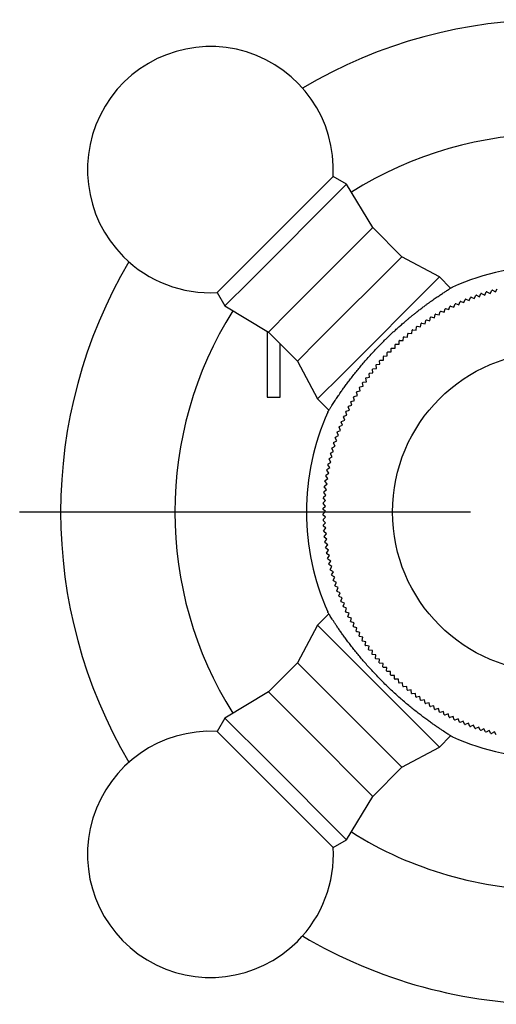
# Model space of a CAD drawing. Units: millimetres. Extents: x 41 to 316, y -45 to 242.
# Drawn here: x 41 to 70, y 179 to 239 of the extents above; entities that cross this region are included whole.
import ezdxf

# ---------------------------------------------------------------- set-up
doc = ezdxf.new("R2010")
doc.units = ezdxf.units.MM
doc.layers.add('MITTELLINIEN', color=7, linetype='Continuous')

# ---------------------------------------------------------------- blocks, each defined once
blk = doc.blocks.new('SW_CENTERMARKSYMBOL_0')
at = {"layer": 'MITTELLINIEN', "color": 0}
blk.add_line((-5, 0), (-32.496, 0), dxfattribs=at)

msp = doc.modelspace()

# ---------------------------------------------------------------- linework, layer by layer
at = {"color": 7, "linetype": 'Continuous', "lineweight": 25}
for p, q in [((54.247, 223.869), (59.886, 229.508)), ((60.706, 229.034), (59.886, 229.508)), ((54.791, 223.119), (60.706, 229.034)), ((62.297, 226.383), (60.706, 229.034)), ((57.227, 221.313), (62.297, 226.383)), ((64.065, 224.615), (62.297, 226.383)), ((58.995, 219.545), (64.065, 224.615)), ((66.363, 223.377), (64.065, 224.615)), ((52.808, 222.429), (54.247, 223.869)), ((60.448, 217.462), (66.363, 223.377)), ((67.049, 222.691), (66.363, 223.377)), ((53.281, 221.61), (54.791, 223.119)), ((67.159, 222.76), (67.165, 222.766)), ((69.595, 222.571), (69.777, 222.464)), ((69.777, 222.464), (69.884, 222.646)), ((52.808, 222.429), (53.281, 221.61)), ((67.862, 221.815), (67.942, 222.01)), ((67.981, 222.026), (68.175, 221.942)), ((68.175, 221.942), (68.259, 222.136)), ((68.298, 222.151), (68.49, 222.062)), ((68.49, 222.062), (68.579, 222.254)), ((68.619, 222.268), (68.808, 222.174)), ((68.808, 222.174), (68.901, 222.364)), ((68.942, 222.377), (69.129, 222.279)), ((69.129, 222.279), (69.227, 222.466)), ((69.267, 222.478), (69.452, 222.375)), ((69.452, 222.375), (69.554, 222.56)), ((53.281, 221.61), (55.933, 220.019)), ((66.647, 221.23), (66.707, 221.432)), ((66.745, 221.452), (66.946, 221.387)), ((66.946, 221.387), (67.01, 221.588)), ((67.049, 221.607), (67.248, 221.537)), ((67.248, 221.537), (67.317, 221.736)), ((67.356, 221.754), (67.553, 221.68)), ((67.553, 221.68), (67.628, 221.877)), ((67.667, 221.894), (67.862, 221.815)), ((55.933, 220.019), (57.227, 221.313)), ((65.776, 220.715), (65.821, 220.921)), ((65.858, 220.943), (66.063, 220.893)), ((66.063, 220.893), (66.113, 221.098)), ((66.149, 221.12), (66.353, 221.065)), ((66.353, 221.065), (66.408, 221.269)), ((66.445, 221.289), (66.647, 221.23)), ((64.946, 220.137), (64.975, 220.346)), ((65.01, 220.371), (65.218, 220.337)), ((65.218, 220.337), (65.253, 220.545)), ((65.288, 220.569), (65.495, 220.529)), ((65.495, 220.529), (65.535, 220.736)), ((65.57, 220.76), (65.776, 220.715)), ((55.933, 220.019), (57.701, 218.251)), ((64.159, 219.501), (64.174, 219.712)), ((64.206, 219.739), (64.416, 219.72)), ((64.416, 219.72), (64.436, 219.93)), ((64.469, 219.956), (64.678, 219.932)), ((64.678, 219.932), (64.703, 220.141)), ((64.737, 220.167), (64.946, 220.137)), ((57.701, 218.251), (58.995, 219.545)), ((63.421, 218.809), (63.42, 219.02)), ((63.45, 219.05), (63.661, 219.046)), ((63.661, 219.046), (63.666, 219.257)), ((63.697, 219.286), (63.907, 219.277)), ((63.907, 219.277), (63.917, 219.487)), ((63.949, 219.516), (64.159, 219.501)), ((62.958, 218.319), (62.947, 218.529)), ((62.976, 218.561), (63.187, 218.567)), ((63.187, 218.567), (63.181, 218.778)), ((63.21, 218.808), (63.421, 218.809)), ((57.701, 218.251), (58.938, 215.953)), ((62.309, 217.785), (62.519, 217.806)), ((62.519, 217.806), (62.498, 218.016)), ((62.525, 218.049), (62.736, 218.065)), ((62.736, 218.065), (62.719, 218.276)), ((62.747, 218.308), (62.958, 218.319)), ((58.938, 215.953), (60.448, 217.462)), ((61.909, 216.999), (61.873, 217.207)), ((61.898, 217.242), (62.106, 217.273)), ((62.106, 217.273), (62.075, 217.482)), ((62.1, 217.516), (62.31, 217.542)), ((62.31, 217.542), (62.283, 217.752)), ((61.536, 216.437), (61.49, 216.643)), ((61.513, 216.679), (61.719, 216.721)), ((61.719, 216.721), (61.678, 216.927)), ((61.702, 216.962), (61.909, 216.999)), ((61.191, 215.858), (61.134, 216.061)), ((61.156, 216.098), (61.36, 216.15)), ((61.36, 216.15), (61.308, 216.354)), ((61.331, 216.391), (61.536, 216.437)), ((58.938, 215.953), (59.624, 215.267)), ((60.874, 215.262), (60.808, 215.463)), ((60.827, 215.5), (61.029, 215.562)), ((61.029, 215.562), (60.967, 215.764)), ((60.988, 215.801), (61.191, 215.858)), ((59.55, 215.15), (59.556, 215.156)), ((60.587, 214.652), (60.511, 214.849)), ((60.528, 214.888), (60.727, 214.959)), ((60.727, 214.959), (60.655, 215.158)), ((60.674, 215.196), (60.874, 215.262)), ((60.33, 214.029), (60.244, 214.221)), ((60.26, 214.261), (60.454, 214.342)), ((60.454, 214.342), (60.373, 214.537)), ((60.39, 214.576), (60.587, 214.652)), ((60.103, 213.393), (60.008, 213.582)), ((60.022, 213.622), (60.212, 213.712)), ((60.212, 213.712), (60.122, 213.903)), ((60.137, 213.943), (60.33, 214.029)), ((59.815, 212.972), (60.001, 213.072)), ((60.001, 213.072), (59.902, 213.258)), ((59.914, 213.298), (60.103, 213.393)), ((59.641, 212.313), (59.822, 212.422)), ((59.822, 212.422), (59.713, 212.602)), ((59.724, 212.644), (59.907, 212.748)), ((59.907, 212.748), (59.803, 212.931)), ((59.674, 211.763), (59.557, 211.939)), ((59.565, 211.98), (59.744, 212.093)), ((59.744, 212.093), (59.631, 212.272)), ((59.558, 211.099), (59.433, 211.268)), ((59.439, 211.31), (59.612, 211.432)), ((59.612, 211.432), (59.49, 211.604)), ((59.498, 211.646), (59.674, 211.763)), ((59.475, 210.429), (59.341, 210.593)), ((59.346, 210.635), (59.513, 210.765)), ((59.513, 210.765), (59.383, 210.931)), ((59.389, 210.973), (59.558, 211.099)), ((59.286, 209.956), (59.446, 210.093)), ((59.446, 210.093), (59.308, 210.253)), ((59.312, 210.296), (59.475, 210.429)), ((59.259, 209.275), (59.412, 209.42)), ((59.412, 209.42), (59.267, 209.573)), ((59.268, 209.615), (59.425, 209.757)), ((59.425, 209.757), (59.283, 209.913)), ((59.407, 209.083), (59.258, 209.232)), ((59.258, 208.934), (59.407, 209.083)), ((59.411, 208.745), (59.258, 208.891)), ((59.265, 208.593), (59.411, 208.745)), ((59.422, 208.408), (59.266, 208.55)), ((59.28, 208.252), (59.422, 208.408)), ((59.442, 208.071), (59.283, 208.21)), ((59.304, 207.912), (59.442, 208.071)), ((59.47, 207.735), (59.308, 207.87)), ((59.336, 207.573), (59.47, 207.735)), ((59.507, 207.4), (59.341, 207.53)), ((59.376, 207.234), (59.507, 207.4)), ((59.551, 207.066), (59.382, 207.192)), ((59.425, 206.897), (59.551, 207.066)), ((59.604, 206.733), (59.432, 206.855)), ((59.482, 206.56), (59.604, 206.733)), ((59.664, 206.401), (59.489, 206.519)), ((59.547, 206.226), (59.664, 206.401)), ((59.733, 206.071), (59.555, 206.184)), ((59.62, 205.893), (59.733, 206.071)), ((59.81, 205.742), (59.629, 205.851)), ((59.701, 205.562), (59.81, 205.742)), ((59.895, 205.416), (59.712, 205.52)), ((59.79, 205.232), (59.895, 205.416)), ((59.987, 205.091), (59.802, 205.192)), ((59.887, 204.906), (59.987, 205.091)), ((60.088, 204.769), (59.9, 204.865)), ((59.992, 204.581), (60.088, 204.769)), ((60.196, 204.45), (60.006, 204.541)), ((60.105, 204.26), (60.196, 204.45)), ((60.312, 204.133), (60.12, 204.22)), ((60.226, 203.941), (60.312, 204.133)), ((60.436, 203.82), (60.242, 203.901)), ((60.354, 203.625), (60.436, 203.82)), ((60.568, 203.509), (60.371, 203.586)), ((60.491, 203.312), (60.568, 203.509)), ((59.624, 202.85), (58.938, 202.164)), ((59.556, 202.961), (59.55, 202.967)), ((60.706, 203.202), (60.508, 203.274)), ((60.634, 203.003), (60.706, 203.202)), ((60.853, 202.898), (60.653, 202.965)), ((60.786, 202.698), (60.853, 202.898)), ((61.006, 202.597), (60.805, 202.66)), ((60.944, 202.396), (61.006, 202.597)), ((61.167, 202.301), (60.964, 202.358)), ((61.11, 202.098), (61.167, 202.301)), ((58.938, 202.164), (57.701, 199.866)), ((61.594, 199.508), (58.938, 202.164)), ((61.336, 202.009), (61.131, 202.061)), ((61.283, 201.804), (61.336, 202.009)), ((61.511, 201.72), (61.305, 201.768)), ((61.463, 201.515), (61.511, 201.72)), ((61.693, 201.437), (61.486, 201.479)), ((61.65, 201.23), (61.693, 201.437)), ((61.882, 201.157), (61.674, 201.195)), ((61.845, 200.95), (61.882, 201.157)), ((62.078, 200.883), (61.869, 200.915)), ((62.045, 200.674), (62.078, 200.883)), ((62.28, 200.613), (62.071, 200.64)), ((62.253, 200.404), (62.28, 200.613)), ((57.701, 199.866), (55.933, 198.098)), ((59.977, 197.589), (57.701, 199.866)), ((62.489, 200.348), (62.279, 200.37)), ((62.467, 200.138), (62.489, 200.348)), ((62.704, 200.088), (62.494, 200.105)), ((62.687, 199.878), (62.704, 200.088)), ((62.926, 199.834), (62.715, 199.846)), ((62.914, 199.623), (62.926, 199.834)), ((66.363, 194.74), (61.594, 199.508)), ((63.154, 199.585), (62.943, 199.592)), ((63.147, 199.374), (63.154, 199.585)), ((63.387, 199.342), (63.176, 199.344)), ((63.386, 199.131), (63.387, 199.342)), ((63.627, 199.105), (63.416, 199.101)), ((63.63, 198.894), (63.627, 199.105)), ((63.872, 198.873), (63.661, 198.864)), ((63.881, 198.662), (63.872, 198.873)), ((64.123, 198.647), (63.912, 198.634)), ((64.137, 198.437), (64.123, 198.647)), ((55.933, 198.098), (53.281, 196.507)), ((58.21, 195.822), (55.933, 198.098)), ((64.379, 198.428), (64.169, 198.409)), ((64.398, 198.218), (64.379, 198.428)), ((64.641, 198.215), (64.431, 198.191)), ((64.665, 198.005), (64.641, 198.215)), ((64.907, 198.008), (64.698, 197.979)), ((64.936, 197.799), (64.907, 198.008)), ((64.065, 193.502), (59.977, 197.589)), ((65.179, 197.808), (64.971, 197.774)), ((65.213, 197.6), (65.179, 197.808)), ((65.455, 197.615), (65.248, 197.576)), ((65.494, 197.408), (65.455, 197.615)), ((65.736, 197.428), (65.53, 197.384)), ((65.78, 197.222), (65.736, 197.428)), ((66.022, 197.249), (65.816, 197.199)), ((66.071, 197.044), (66.022, 197.249)), ((66.311, 197.076), (66.107, 197.022)), ((66.366, 196.872), (66.311, 197.076)), ((66.605, 196.91), (66.403, 196.851)), ((66.664, 196.708), (66.605, 196.91)), ((53.281, 196.507), (52.808, 195.688)), ((55.937, 193.851), (53.281, 196.507)), ((66.903, 196.752), (66.702, 196.688)), ((66.967, 196.551), (66.903, 196.752)), ((67.204, 196.601), (67.005, 196.532)), ((67.273, 196.402), (67.204, 196.601)), ((67.51, 196.457), (67.312, 196.384)), ((67.583, 196.26), (67.51, 196.457)), ((67.818, 196.321), (67.622, 196.242)), ((67.897, 196.125), (67.818, 196.321)), ((68.13, 196.192), (67.936, 196.109)), ((68.213, 195.999), (68.13, 196.192)), ((55.34, 193.155), (52.808, 195.688)), ((62.297, 191.734), (58.21, 195.822)), ((68.445, 196.071), (68.253, 195.983)), ((68.533, 195.88), (68.445, 196.071)), ((68.762, 195.958), (68.573, 195.865)), ((68.855, 195.769), (68.762, 195.958)), ((69.083, 195.853), (68.896, 195.755)), ((69.18, 195.665), (69.083, 195.853)), ((69.406, 195.755), (69.221, 195.653)), ((69.507, 195.57), (69.406, 195.755)), ((69.731, 195.665), (69.548, 195.559)), ((69.837, 195.483), (69.731, 195.665)), ((66.363, 194.74), (67.049, 195.425)), ((67.165, 195.351), (67.159, 195.357)), ((64.065, 193.502), (66.363, 194.74)), ((60.706, 189.083), (55.937, 193.851)), ((62.297, 191.734), (64.065, 193.502)), ((59.886, 188.609), (55.34, 193.155)), ((60.706, 189.083), (62.297, 191.734)), ((59.886, 188.609), (60.706, 189.083))]:
    msp.add_line(p, q, dxfattribs=at)
msp.add_circle((73.257, 209.058), 9.75, dxfattribs=at)
for centre, radius, start, end in [((73.257, 209.058), 29.996, 59.45251, 120.54749), ((52.397, 229.918), 7.5, 356.86168, 225), ((73.257, 209.058), 23.03, 57.82936, 122.17064), ((52.397, 229.918), 7.5, 225, 273.13832), ((73.257, 209.058), 29.996, 149.45251, 210.54749), ((73.257, 209.058), 15, 66.03949, 113.96058), ((73.257, 209.058), 14, 105.16244, 105.33651), ((73.257, 209.058), 14, 112.13919, 112.31325), ((73.257, 209.058), 14, 110.74384, 110.91791), ((73.257, 209.058), 14, 109.34849, 109.52256), ((73.257, 209.058), 14, 107.95314, 108.12721), ((73.257, 209.058), 14, 106.55779, 106.73186), ((73.257, 209.058), 14, 117.72058, 117.89465), ((73.257, 209.058), 14, 116.32523, 116.4993), ((73.257, 209.058), 14, 114.92989, 115.10395), ((73.257, 209.058), 14, 113.53454, 113.7086), ((73.257, 209.058), 23.03, 147.82936, 212.17064), ((73.257, 209.058), 14, 121.90663, 122.0807), ((73.257, 209.058), 14, 120.51128, 120.68535), ((73.257, 209.058), 14, 119.11593, 119.29), ((73.257, 209.058), 14, 126.09268, 126.26674), ((73.257, 209.058), 14, 124.69733, 124.87139), ((73.257, 209.058), 14, 123.30198, 123.47605), ((73.257, 209.058), 14, 130.27872, 130.45279), ((73.257, 209.058), 14, 128.88337, 129.05744), ((73.257, 209.058), 14, 127.48802, 127.66209), ((73.257, 209.058), 14, 134.46477, 134.63884), ((73.257, 209.058), 14, 133.06942, 133.24349), ((73.257, 209.058), 14, 131.67407, 131.84814), ((73.257, 209.058), 14, 137.25547, 137.42953), ((73.257, 209.058), 14, 135.86012, 136.03418), ((73.257, 209.058), 14, 141.44151, 141.61558), ((73.257, 209.058), 14, 140.04616, 140.22023), ((73.257, 209.058), 14, 138.65082, 138.82488), ((73.257, 209.058), 14, 144.23221, 144.40628), ((73.257, 209.058), 14, 142.83686, 143.01093), ((73.257, 209.058), 14, 147.02291, 147.19698), ((73.257, 209.058), 14, 145.62756, 145.80163), ((73.257, 209.058), 14, 149.81361, 149.98767), ((73.257, 209.058), 14, 148.41826, 148.59232), ((73.257, 209.058), 14, 152.6043, 152.77837), ((73.257, 209.058), 14, 151.20895, 151.38302), ((73.257, 209.058), 15, 156.03942, 203.96049), ((73.257, 209.058), 14, 155.395, 155.56907), ((73.257, 209.058), 14, 153.99965, 154.17372), ((73.257, 209.058), 14, 158.1857, 158.35977), ((73.257, 209.058), 14, 156.79035, 156.96442), ((73.257, 209.058), 14, 160.9764, 161.15046), ((73.257, 209.058), 14, 159.58105, 159.75511), ((73.257, 209.058), 14, 163.76709, 163.94116), ((73.257, 209.058), 14, 162.37175, 162.54581), ((73.257, 209.058), 14, 165.16244, 165.33651), ((73.257, 209.058), 14, 167.95314, 168.12721), ((73.257, 209.058), 14, 166.55779, 166.73186), ((73.257, 209.058), 14, 170.74384, 170.91791), ((73.257, 209.058), 14, 169.34849, 169.52256), ((73.257, 209.058), 14, 173.53454, 173.7086), ((73.257, 209.058), 14, 172.13919, 172.31325), ((73.257, 209.058), 14, 174.92989, 175.10395), ((73.257, 209.058), 14, 177.72058, 177.89465), ((73.257, 209.058), 14, 176.32523, 176.4993), ((73.257, 209.058), 14, 179.11593, 179.29), ((73.257, 209.058), 14, 180.51128, 180.68535), ((73.257, 209.058), 14, 181.90663, 182.0807), ((73.257, 209.058), 14, 183.30198, 183.47605), ((73.257, 209.058), 14, 184.69733, 184.87139), ((73.257, 209.058), 14, 186.09268, 186.26674), ((73.257, 209.058), 14, 187.48802, 187.66209), ((73.257, 209.058), 14, 188.88337, 189.05744), ((73.257, 209.058), 14, 190.27872, 190.45279), ((73.257, 209.058), 14, 191.67407, 191.84814), ((73.257, 209.058), 14, 193.06942, 193.24349), ((73.257, 209.058), 14, 194.46477, 194.63884), ((73.257, 209.058), 14, 195.86012, 196.03418), ((73.257, 209.058), 14, 197.25547, 197.42953), ((73.257, 209.058), 14, 198.65082, 198.82488), ((73.257, 209.058), 14, 200.04616, 200.22023), ((73.257, 209.058), 14, 201.44151, 201.61558), ((73.257, 209.058), 14, 202.83686, 203.01093), ((73.257, 209.058), 14, 204.23221, 204.40628), ((73.257, 209.058), 14, 205.62756, 205.80163), ((73.257, 209.058), 14, 207.02291, 207.19698), ((73.257, 209.058), 14, 208.41826, 208.59232), ((73.257, 209.058), 14, 209.81361, 209.98767), ((73.257, 209.058), 14, 211.20895, 211.38302), ((73.257, 209.058), 14, 212.6043, 212.77837), ((73.257, 209.058), 14, 213.99965, 214.17372), ((73.257, 209.058), 14, 215.395, 215.56907), ((73.257, 209.058), 14, 216.79035, 216.96442), ((73.257, 209.058), 14, 218.1857, 218.35977), ((73.257, 209.058), 14, 219.58105, 219.75511), ((73.257, 209.058), 14, 220.9764, 221.15046), ((73.257, 209.058), 14, 222.37175, 222.54581), ((73.257, 209.058), 14, 223.76709, 223.94116), ((73.257, 209.058), 14, 225.16244, 225.33651), ((73.257, 209.058), 14, 226.55779, 226.73186), ((73.257, 209.058), 14, 227.95314, 228.12721), ((73.257, 209.058), 14, 229.34849, 229.52256), ((73.257, 209.058), 14, 230.74384, 230.91791), ((73.257, 209.058), 14, 232.13919, 232.31325), ((73.257, 209.058), 14, 233.53454, 233.7086), ((73.257, 209.058), 14, 234.92989, 235.10395), ((73.257, 209.058), 14, 236.32523, 236.4993), ((73.257, 209.058), 14, 237.72058, 237.89465), ((73.257, 209.058), 14, 239.11593, 239.29), ((73.257, 209.058), 14, 240.51128, 240.68535), ((73.257, 209.058), 14, 241.90663, 242.0807), ((73.257, 209.058), 14, 243.30198, 243.47605), ((73.257, 209.058), 14, 244.69733, 244.87139), ((73.257, 209.058), 14, 246.09268, 246.26674), ((52.397, 188.199), 7.5, 86.86168, 315), ((73.257, 209.058), 14, 247.48802, 247.66209), ((73.257, 209.058), 14, 248.88337, 249.05744), ((73.257, 209.058), 14, 250.27872, 250.45279), ((73.257, 209.058), 14, 251.67407, 251.84814), ((73.257, 209.058), 14, 253.06942, 253.24349), ((73.257, 209.058), 15, 246.03949, 293.96057), ((73.257, 209.058), 14, 254.46477, 254.63884), ((73.257, 209.058), 23.03, 237.82936, 270), ((52.397, 188.199), 7.5, 315, 3.13832), ((73.257, 209.058), 29.996, 239.45251, 270)]:
    msp.add_arc(centre, radius, start, end, dxfattribs=at)
for points, knots in [([(59.556, 215.156), (59.56, 215.163), (59.568, 215.177), (59.587, 215.207), (59.611, 215.245), (59.639, 215.291), (59.673, 215.345), (59.712, 215.407), (59.756, 215.476), (59.81, 215.561), (59.876, 215.664), (59.957, 215.788), (60.039, 215.911), (60.12, 216.031), (60.199, 216.147), (60.283, 216.268), (60.387, 216.417), (60.517, 216.599), (60.676, 216.817), (60.853, 217.053), (61.046, 217.302), (61.248, 217.557), (61.454, 217.809), (61.668, 218.064), (61.896, 218.327), (62.143, 218.604), (62.38, 218.861), (62.606, 219.098), (62.813, 219.31), (63.006, 219.503), (63.184, 219.677), (63.347, 219.833), (63.512, 219.988), (63.693, 220.155), (63.89, 220.332), (64.102, 220.519), (64.296, 220.685), (64.471, 220.832), (64.628, 220.961), (64.784, 221.088), (64.956, 221.224), (65.14, 221.368), (65.335, 221.517), (65.508, 221.646), (65.662, 221.759), (65.797, 221.856), (65.929, 221.95), (66.055, 222.038), (66.175, 222.121), (66.29, 222.2), (66.399, 222.273), (66.504, 222.342), (66.602, 222.407), (66.694, 222.467), (66.779, 222.522), (66.872, 222.581), (66.967, 222.641), (67.054, 222.695), (67.121, 222.736), (67.146, 222.752), (67.159, 222.76)], [0, 0, 0, 0, 0.013773, 0.027547, 0.04152, 0.055493, 0.069566, 0.08364, 0.097919, 0.112198, 0.130772, 0.149361, 0.167935, 0.182063, 0.19619, 0.210516, 0.224842, 0.246518, 0.269046, 0.291575, 0.315521, 0.339467, 0.361239, 0.38301, 0.40643, 0.42985, 0.454427, 0.472946, 0.491481, 0.51, 0.524098, 0.538196, 0.552505, 0.566814, 0.585128, 0.603455, 0.621769, 0.635652, 0.649534, 0.663644, 0.677755, 0.696335, 0.71493, 0.733511, 0.747643, 0.761774, 0.776102, 0.79043, 0.804559, 0.818689, 0.832916, 0.847144, 0.861683, 0.876223, 0.890873, 0.905522, 0.928948, 0.952566, 0.976183, 1, 1, 1, 1]), ([(55.857, 220.064), (55.857, 219.877), (55.857, 219.494), (55.857, 218.909), (55.857, 218.31), (55.857, 217.707), (55.857, 217.13), (55.857, 216.58), (55.857, 216.232), (55.857, 216.058)], [0, 0, 0, 0, 0.143839, 0.293316, 0.442972, 0.593081, 0.743309, 0.871654, 1, 1, 1, 1]), ([(56.657, 216.058), (56.657, 216.311), (56.657, 216.816), (56.657, 217.573), (56.657, 218.327), (56.657, 218.901), (56.657, 219.222), (56.657, 219.295)], [0, 0, 0, 0, 0.2325799, 0.4653107, 0.698638, 0.9322444, 1, 1, 1, 1]), ([(67.159, 195.357), (67.147, 195.365), (67.123, 195.379), (67.062, 195.417), (66.981, 195.467), (66.882, 195.53), (66.764, 195.605), (66.627, 195.694), (66.473, 195.795), (66.303, 195.908), (66.119, 196.034), (65.92, 196.173), (65.708, 196.325), (65.482, 196.49), (65.246, 196.668), (65.002, 196.856), (64.75, 197.056), (64.493, 197.266), (64.23, 197.488), (63.965, 197.719), (63.698, 197.958), (63.433, 198.202), (63.173, 198.451), (62.916, 198.703), (62.663, 198.96), (62.415, 199.219), (62.175, 199.478), (61.943, 199.736), (61.72, 199.993), (61.505, 200.247), (61.299, 200.497), (61.102, 200.743), (60.915, 200.983), (60.738, 201.217), (60.572, 201.442), (60.418, 201.656), (60.275, 201.86), (60.143, 202.051), (60.024, 202.228), (59.917, 202.39), (59.823, 202.535), (59.742, 202.661), (59.675, 202.769), (59.62, 202.856), (59.579, 202.923), (59.564, 202.948), (59.556, 202.961)], [0, 0, 0, 0, 0.022386, 0.044849, 0.067339, 0.089804, 0.112192, 0.13467, 0.157222, 0.1798, 0.202354, 0.224834, 0.247709, 0.270662, 0.293641, 0.316593, 0.339467, 0.362406, 0.385428, 0.408476, 0.431495, 0.454433, 0.476857, 0.499359, 0.521889, 0.544392, 0.566816, 0.588954, 0.611164, 0.633401, 0.655614, 0.677754, 0.700239, 0.722798, 0.745383, 0.767942, 0.790428, 0.813393, 0.836438, 0.859508, 0.882551, 0.905514, 0.929106, 0.952758, 0.976409, 1, 1, 1, 1])]:
    msp.add_open_spline(points, degree=3, knots=knots, dxfattribs=at)
msp.add_open_spline([(55.857, 216.058), (56.121, 216.058), (56.388, 216.058), (56.657, 216.058)], degree=3, dxfattribs=at)

# ---------------------------------------------------------------- block references
at = {"layer": 'MITTELLINIEN'}
msp.add_blockref('SW_CENTERMARKSYMBOL_0', (73.257, 209.058), dxfattribs=at)

doc.saveas('drawing.dxf')
